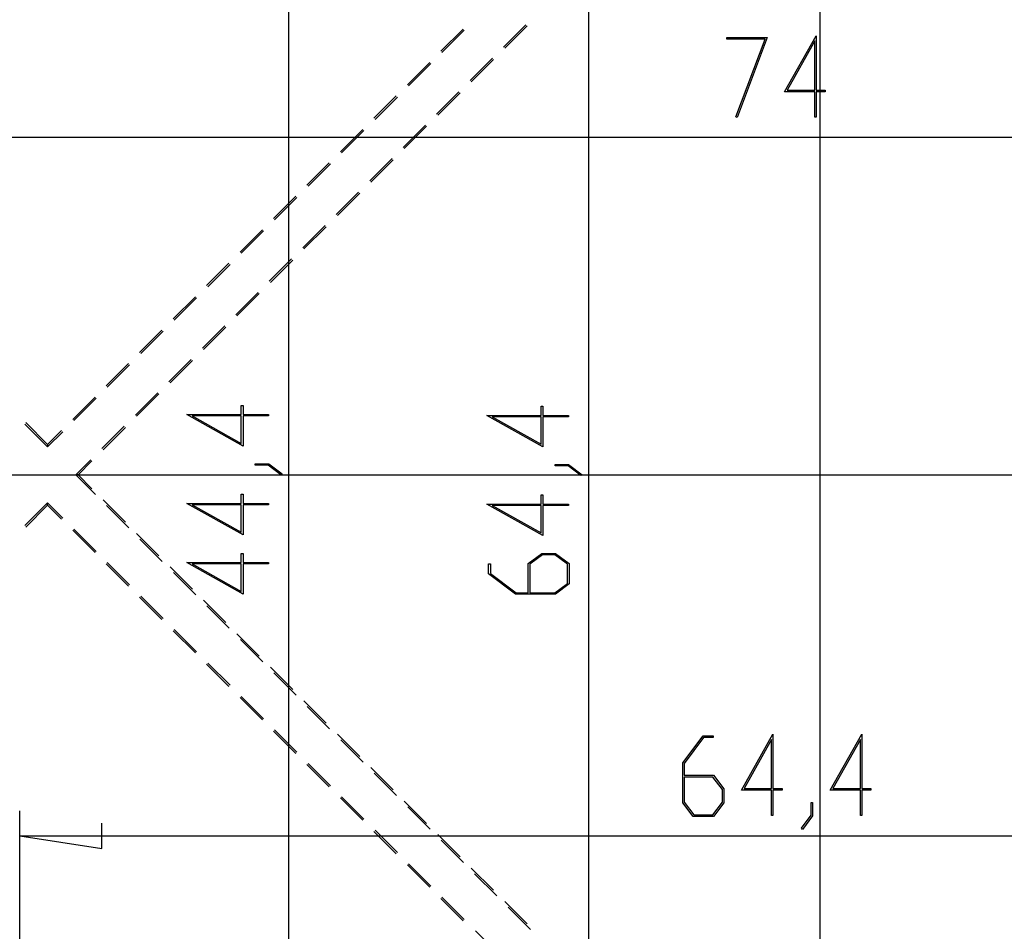
# Model space of a CAD drawing. Units: millimetres. Extents: x 0 to 841, y 0 to 594.
# Drawn here: x 564 to 624, y 437 to 493 of the extents above; entities that cross this region are included whole.
import ezdxf

# ---------------------------------------------------------------- set-up
doc = ezdxf.new("R2010")
doc.units = ezdxf.units.MM
doc.layers.add('LAYER_1', color=179, linetype='Continuous')
doc.layers.add('SLD-0', color=179, linetype='Continuous')

msp = doc.modelspace()

# ---------------------------------------------------------------- linework, layer by layer
at = {"layer": 'LAYER_1'}
for p, q in [((612.775, 527.817), (612.775, 402.272)), ((598.816, 513.344), (598.816, 416.744)), ((580.705, 498.344), (580.705, 431.744)), ((607.152, 491.353), (607.152, 491.457)), ((607.152, 491.457), (609.597, 491.457)), ((609.469, 491.353), (607.152, 491.353)), ((607.714, 486.67), (609.469, 491.353)), ((609.597, 491.457), (607.781, 486.618)), ((610.644, 488.178), (612.549, 491.561)), ((612.469, 491.245), (610.804, 488.282)), ((612.469, 488.282), (612.469, 491.245)), ((612.549, 491.561), (612.549, 488.282)), ((612.469, 488.178), (610.644, 488.178)), ((610.804, 488.282), (612.469, 488.282)), ((612.469, 486.642), (612.469, 488.178)), ((612.549, 488.282), (613.103, 488.282)), ((613.103, 488.178), (612.549, 488.178)), ((612.549, 488.178), (612.549, 486.642)), ((613.103, 488.282), (613.103, 488.178)), ((607.781, 486.618), (607.714, 486.67)), ((612.549, 486.642), (612.469, 486.642)), ((668.208, 485.422), (557.343, 485.422)), ((577.846, 468.679), (577.846, 469.234)), ((577.846, 469.234), (577.949, 469.234)), ((577.949, 469.234), (577.949, 468.679)), ((595.956, 468.637), (595.956, 469.191)), ((595.956, 469.191), (596.06, 469.191)), ((596.06, 469.191), (596.06, 468.637)), ((577.949, 466.774), (574.566, 468.679)), ((574.566, 468.679), (577.846, 468.679)), ((577.846, 468.6), (574.883, 468.6)), ((574.883, 468.6), (577.846, 466.934)), ((577.846, 466.934), (577.846, 468.6)), ((577.949, 468.679), (579.486, 468.679)), ((579.486, 468.6), (577.949, 468.6)), ((577.949, 468.6), (577.949, 466.774)), ((579.486, 468.679), (579.486, 468.6)), ((596.06, 466.731), (592.677, 468.637)), ((592.677, 468.637), (595.956, 468.637)), ((595.957, 468.557), (592.994, 468.557)), ((592.994, 468.557), (595.957, 466.891)), ((595.957, 466.891), (595.957, 468.557)), ((596.06, 468.637), (597.596, 468.637)), ((597.596, 468.557), (596.06, 468.557)), ((596.06, 468.557), (596.06, 466.731)), ((597.596, 468.637), (597.596, 468.557)), ((578.69, 465.625), (578.69, 465.702)), ((578.69, 465.702), (579.501, 465.702)), ((579.462, 465.625), (578.69, 465.625)), ((580.234, 465.039), (579.462, 465.625)), ((579.501, 465.702), (580.315, 465.097)), ((596.801, 465.582), (596.801, 465.66)), ((596.801, 465.66), (597.611, 465.66)), ((597.573, 465.582), (596.801, 465.582)), ((598.344, 464.996), (597.573, 465.582)), ((597.611, 465.66), (598.425, 465.054)), ((524.2, 465.044), (701.219, 465.044)), ((580.315, 465.097), (580.234, 465.039)), ((598.425, 465.054), (598.344, 464.996)), ((577.846, 463.322), (577.846, 463.876)), ((577.846, 463.876), (577.949, 463.876)), ((577.949, 463.876), (577.949, 463.322)), ((595.956, 463.279), (595.956, 463.833)), ((595.956, 463.833), (596.06, 463.833)), ((596.06, 463.833), (596.06, 463.279)), ((577.949, 461.416), (574.566, 463.322)), ((574.566, 463.322), (577.846, 463.322)), ((577.846, 463.242), (574.883, 463.242)), ((574.883, 463.242), (577.846, 461.576)), ((577.846, 461.576), (577.846, 463.242)), ((577.949, 463.322), (579.486, 463.322)), ((579.486, 463.242), (577.949, 463.242)), ((577.949, 463.242), (577.949, 461.416)), ((579.486, 463.322), (579.486, 463.242)), ((596.06, 461.374), (592.677, 463.279)), ((592.677, 463.279), (595.956, 463.279)), ((595.957, 463.199), (592.994, 463.199)), ((592.994, 463.199), (595.957, 461.533)), ((595.957, 461.533), (595.957, 463.199)), ((596.06, 463.279), (597.596, 463.279)), ((597.596, 463.199), (596.06, 463.199)), ((596.06, 463.199), (596.06, 461.374)), ((597.596, 463.279), (597.596, 463.199)), ((577.846, 459.75), (577.846, 460.304)), ((577.846, 460.304), (577.949, 460.304)), ((577.949, 460.304), (577.949, 459.75)), ((595.161, 459.683), (595.988, 460.302)), ((596.028, 460.223), (595.269, 459.651)), ((595.988, 460.302), (596.821, 460.302)), ((596.783, 460.223), (596.028, 460.223)), ((597.541, 459.651), (596.783, 460.223)), ((596.821, 460.302), (597.644, 459.683)), ((577.949, 457.845), (574.566, 459.75)), ((574.566, 459.75), (577.846, 459.75)), ((577.846, 459.67), (574.883, 459.67)), ((574.883, 459.67), (577.846, 458.004)), ((577.846, 458.004), (577.846, 459.67)), ((577.949, 459.75), (579.486, 459.75)), ((579.486, 459.67), (577.949, 459.67)), ((577.949, 459.67), (577.949, 457.845)), ((579.486, 459.75), (579.486, 459.67)), ((592.781, 459.058), (592.781, 459.666)), ((592.781, 459.666), (592.885, 459.666)), ((592.885, 459.666), (592.885, 459.087)), ((595.161, 457.923), (595.161, 459.683)), ((595.269, 459.651), (595.269, 457.923)), ((597.541, 458.492), (597.541, 459.651)), ((597.644, 459.683), (597.644, 458.463)), ((594.399, 457.843), (592.781, 459.058)), ((592.885, 459.087), (594.441, 457.923)), ((596.783, 457.923), (597.541, 458.492)), ((597.644, 458.463), (596.821, 457.843)), ((596.821, 457.843), (594.399, 457.843)), ((594.441, 457.923), (595.161, 457.923)), ((595.269, 457.923), (596.783, 457.923)), ((604.512, 447.664), (605.727, 449.282)), ((605.757, 449.178), (604.592, 447.622)), ((605.727, 449.282), (606.335, 449.282)), ((606.335, 449.178), (605.757, 449.178)), ((606.335, 449.282), (606.335, 449.178)), ((608.043, 446.003), (609.948, 449.386)), ((609.868, 449.07), (608.203, 446.107)), ((609.868, 446.107), (609.868, 449.07)), ((609.948, 449.386), (609.948, 446.107)), ((613.401, 446.003), (615.306, 449.386)), ((615.226, 449.07), (613.561, 446.107)), ((615.226, 446.107), (615.226, 449.07)), ((615.306, 449.386), (615.306, 446.107)), ((604.512, 445.242), (604.512, 447.664)), ((604.592, 447.622), (604.592, 446.902)), ((604.592, 446.902), (606.352, 446.902)), ((606.321, 446.794), (604.592, 446.794)), ((604.592, 446.794), (604.592, 445.28)), ((606.892, 446.035), (606.321, 446.794)), ((606.352, 446.902), (606.972, 446.076)), ((606.892, 445.28), (606.892, 446.035)), ((606.972, 446.076), (606.972, 445.242)), ((609.868, 446.003), (608.043, 446.003)), ((608.203, 446.107), (609.868, 446.107)), ((609.868, 444.467), (609.868, 446.003)), ((609.948, 446.107), (610.502, 446.107)), ((610.502, 446.003), (609.948, 446.003)), ((609.948, 446.003), (609.948, 444.467)), ((610.502, 446.107), (610.502, 446.003)), ((615.226, 446.003), (613.401, 446.003)), ((613.561, 446.107), (615.226, 446.107)), ((615.226, 444.467), (615.226, 446.003)), ((615.306, 446.107), (615.86, 446.107)), ((615.86, 446.003), (615.306, 446.003)), ((615.306, 446.003), (615.306, 444.467)), ((615.86, 446.107), (615.86, 446.003)), ((604.592, 445.28), (605.161, 444.522)), ((606.321, 444.522), (606.892, 445.28)), ((564.475, 433.244), (564.475, 444.747)), ((605.132, 444.419), (604.512, 445.242)), ((606.972, 445.242), (606.352, 444.419)), ((612.252, 444.49), (612.252, 445.262)), ((612.252, 445.262), (612.329, 445.262)), ((612.329, 445.262), (612.329, 444.452)), ((606.352, 444.419), (605.132, 444.419)), ((605.161, 444.522), (606.321, 444.522)), ((609.948, 444.467), (609.868, 444.467)), ((611.666, 443.719), (612.252, 444.49)), ((612.329, 444.452), (611.724, 443.638)), ((615.306, 444.467), (615.226, 444.467)), ((569.428, 442.485), (569.428, 444.009)), ((611.724, 443.638), (611.666, 443.719)), ((564.475, 443.247), (569.428, 442.485)), ((564.475, 443.247), (661.075, 443.247))]:
    msp.add_line(p, q, dxfattribs=at)
at = {"layer": 'SLD-0'}
for p, q in [((591.242, 491.966), (589.894, 490.619)), ((589.963, 490.551), (591.31, 491.898)), ((593.681, 490.874), (595.028, 492.221)), ((595.096, 492.153), (593.749, 490.806)), ((589.221, 489.946), (587.874, 488.599)), ((587.942, 488.53), (589.289, 489.877)), ((591.66, 488.854), (593.007, 490.201)), ((593.076, 490.132), (591.729, 488.785)), ((589.639, 486.833), (590.987, 488.18)), ((591.055, 488.112), (589.708, 486.765)), ((587.2, 487.925), (585.853, 486.578)), ((585.922, 486.51), (587.269, 487.857)), ((585.18, 485.905), (583.833, 484.558)), ((583.901, 484.489), (585.248, 485.836)), ((587.619, 484.813), (588.966, 486.16)), ((589.034, 486.091), (587.687, 484.744)), ((585.598, 482.792), (586.945, 484.139)), ((587.014, 484.071), (585.667, 482.724)), ((583.159, 483.884), (581.812, 482.537)), ((581.881, 482.469), (583.228, 483.816)), ((581.139, 481.864), (579.792, 480.517)), ((579.86, 480.448), (581.207, 481.795)), ((583.578, 480.772), (584.925, 482.119)), ((584.993, 482.05), (583.646, 480.703)), ((579.118, 479.843), (577.771, 478.496)), ((577.84, 478.428), (579.187, 479.775)), ((581.557, 478.751), (582.904, 480.098)), ((582.973, 480.03), (581.626, 478.683)), ((579.537, 476.731), (580.884, 478.078)), ((580.952, 478.009), (579.605, 476.662)), ((577.098, 477.823), (575.751, 476.476)), ((575.819, 476.407), (577.166, 477.754)), ((575.077, 475.802), (573.73, 474.455)), ((573.799, 474.386), (575.146, 475.733)), ((577.516, 474.71), (578.863, 476.057)), ((578.932, 475.988), (577.585, 474.641)), ((575.496, 472.689), (576.843, 474.036)), ((576.911, 473.968), (575.564, 472.621)), ((573.056, 473.781), (571.709, 472.434)), ((571.778, 472.366), (573.125, 473.713)), ((571.036, 471.761), (569.689, 470.414)), ((569.757, 470.345), (571.104, 471.692)), ((573.475, 470.669), (574.822, 472.016)), ((574.891, 471.947), (573.544, 470.6)), ((569.015, 469.74), (567.668, 468.393)), ((567.737, 468.325), (569.084, 469.672)), ((571.454, 468.648), (572.801, 469.995)), ((572.87, 469.927), (571.523, 468.58)), ((566.153, 466.741), (564.782, 468.113)), ((564.83, 468.201), (566.153, 466.878)), ((569.434, 466.628), (570.781, 467.975)), ((570.849, 467.906), (569.502, 466.559)), ((566.995, 467.72), (566.153, 466.878)), ((566.153, 466.741), (567.063, 467.651)), ((566.153, 466.878), (566.153, 466.741)), ((567.85, 465.044), (568.76, 465.954)), ((568.829, 465.886), (567.987, 465.044)), ((567.987, 465.044), (567.85, 465.044)), ((569.034, 463.861), (567.85, 465.044)), ((567.987, 465.044), (568.829, 464.203)), ((566.153, 463.347), (564.782, 461.976)), ((564.83, 461.887), (566.153, 463.21)), ((566.153, 463.21), (566.153, 463.347)), ((567.063, 462.437), (566.153, 463.347)), ((566.153, 463.21), (566.995, 462.369)), ((569.502, 463.529), (570.849, 462.182)), ((571.055, 461.84), (569.708, 463.187)), ((567.668, 461.695), (569.015, 460.348)), ((569.084, 460.417), (567.737, 461.764)), ((571.523, 461.509), (572.87, 460.162)), ((573.075, 459.82), (571.728, 461.167)), ((569.689, 459.675), (571.036, 458.328)), ((571.104, 458.396), (569.757, 459.743)), ((573.544, 459.488), (574.891, 458.141)), ((575.096, 457.799), (573.749, 459.146)), ((571.709, 457.654), (573.056, 456.307)), ((573.125, 456.376), (571.778, 457.723)), ((575.564, 457.468), (576.911, 456.121)), ((577.116, 455.778), (575.769, 457.125)), ((573.73, 455.634), (575.077, 454.287)), ((575.146, 454.355), (573.799, 455.702)), ((577.585, 455.447), (578.932, 454.1)), ((579.137, 453.758), (577.79, 455.105)), ((575.751, 453.613), (577.098, 452.266)), ((577.166, 452.335), (575.819, 453.682)), ((579.605, 453.427), (580.952, 452.08)), ((581.158, 451.737), (579.81, 453.084)), ((577.771, 451.593), (579.118, 450.246)), ((579.187, 450.314), (577.84, 451.661)), ((581.626, 451.406), (582.973, 450.059)), ((583.178, 449.717), (581.831, 451.064)), ((579.792, 449.572), (581.139, 448.225)), ((581.207, 448.293), (579.86, 449.641)), ((583.646, 449.386), (584.993, 448.038)), ((585.199, 447.696), (583.852, 449.043)), ((581.812, 447.551), (583.159, 446.204)), ((583.228, 446.273), (581.881, 447.62)), ((585.667, 447.365), (587.014, 446.018)), ((587.219, 445.676), (585.872, 447.023)), ((583.833, 445.531), (585.18, 444.184)), ((585.248, 444.252), (583.901, 445.599)), ((587.687, 445.344), (589.034, 443.997)), ((589.24, 443.655), (587.893, 445.002)), ((585.853, 443.51), (587.2, 442.163)), ((587.269, 442.232), (585.922, 443.579)), ((589.708, 443.324), (591.055, 441.977)), ((591.26, 441.635), (589.913, 442.982)), ((587.874, 441.49), (589.221, 440.143)), ((589.289, 440.211), (587.942, 441.558)), ((591.729, 441.303), (593.076, 439.956)), ((593.281, 439.614), (591.934, 440.961)), ((589.894, 439.469), (591.242, 438.122)), ((591.31, 438.191), (589.963, 439.538)), ((593.749, 439.283), (595.096, 437.936)), ((595.301, 437.593), (593.954, 438.94)), ((593.331, 436.17), (591.984, 437.517))]:
    msp.add_line(p, q, dxfattribs=at)

doc.saveas('drawing.dxf')
